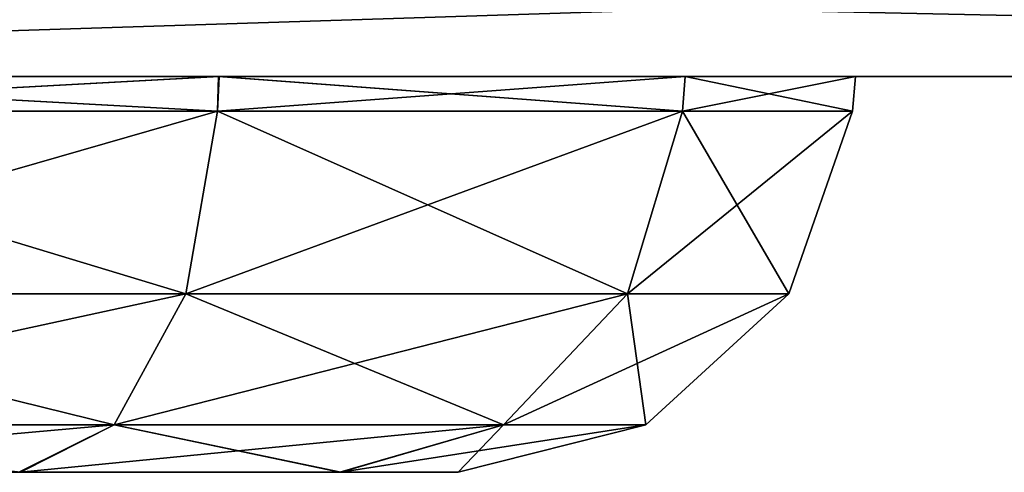
# Model space of a CAD drawing. Units: millimetres. Extents: x -280 to 280, y -880 to 62.
# Drawn here: x 98 to 106, y -3 to 0 of the extents above; entities that cross this region are included whole.
import ezdxf

# ---------------------------------------------------------------- set-up
doc = ezdxf.new("R2010")
doc.units = ezdxf.units.MM
doc.header["$LTSCALE"] = 26.699852
for name, color, linetype in [('153', 7, 'CONTINUOUS'), ('154', 7, 'CONTINUOUS'), ('326', 7, 'CONTINUOUS'), ('330', 7, 'CONTINUOUS'), ('408', 7, 'CONTINUOUS'), ('409', 7, 'CONTINUOUS'), ('416', 7, 'CONTINUOUS'), ('417', 7, 'CONTINUOUS'), ('418', 7, 'CONTINUOUS'), ('419', 7, 'CONTINUOUS'), ('426', 7, 'CONTINUOUS'), ('427', 7, 'CONTINUOUS'), ('67', 7, 'CONTINUOUS')]:
    doc.layers.add(name, color=color, linetype=linetype)

msp = doc.modelspace()

# ---------------------------------------------------------------- linework, layer by layer
at = {"layer": '153', "linetype": 'CONTINUOUS'}
for points in [[(63.2128, 0.5119, 249.6219), (87.406, 0, 240.1305), (103.4371, 0.5119, 235.8129), (63.2128, 0.5119, 249.6219)], [(87.406, 0, 240.1305), (127.7774, 0, 221.3021), (103.4371, 0.5119, 235.8129), (87.406, 0, 240.1305)], [(103.4371, 0.5119, 235.8129), (127.7774, 0, 221.3021), (140.8399, 0.5119, 215.5715), (103.4371, 0.5119, 235.8129)]]:
    msp.add_3dface(points, dxfattribs=at)
at = {"layer": '154', "linetype": 'CONTINUOUS'}
for points in [[(103.4371, 0.5119, -235.8129), (87.4057, 0, -240.1306), (63.2128, 0.5119, -249.6219), (103.4371, 0.5119, -235.8129)], [(127.7771, 0, -221.3023), (87.4057, 0, -240.1306), (103.4371, 0.5119, -235.8129), (127.7771, 0, -221.3023)], [(140.8399, 0.5119, -215.5715), (127.7771, 0, -221.3023), (103.4371, 0.5119, -235.8129), (140.8399, 0.5119, -215.5715)]]:
    msp.add_3dface(points, dxfattribs=at)
at = {"layer": '326', "linetype": 'CONTINUOUS'}
for points in [[(89.2509, -3, 167.8642), (88.3627, -3, 164.5326), (100.7491, -3, 161.2255), (89.2509, -3, 167.8642)], [(100.7491, -3, 161.2255), (88.3627, -3, 164.5326), (98.308, -3, 158.7906), (100.7491, -3, 161.2255)], [(91.692, -3, 170.299), (89.2509, -3, 167.8642), (101.6373, -3, 164.5571), (91.692, -3, 170.299)], [(101.6373, -3, 164.5571), (89.2509, -3, 167.8642), (100.7491, -3, 161.2255), (101.6373, -3, 164.5571)], [(95.0161, -3, 171.1814), (91.692, -3, 170.299), (100.7393, -3, 167.8772), (95.0161, -3, 171.1814)], [(100.7393, -3, 167.8772), (91.692, -3, 170.299), (101.6373, -3, 164.5571), (100.7393, -3, 167.8772)], [(98.3193, -3, 170.294), (95.0161, -3, 171.1814), (100.7393, -3, 167.8772), (98.3193, -3, 170.294)]]:
    msp.add_3dface(points, dxfattribs=at)
at = {"layer": '330', "linetype": 'CONTINUOUS'}
for points in [[(89.2508, -3, -167.864), (91.692, -3, -170.299), (100.7492, -3, -161.2256), (89.2508, -3, -167.864)], [(98.308, -3, -158.7907), (89.2508, -3, -167.864), (100.7492, -3, -161.2256), (98.308, -3, -158.7907)], [(91.692, -3, -170.299), (95.0162, -3, -171.1814), (101.6373, -3, -164.5571), (91.692, -3, -170.299)], [(100.7492, -3, -161.2256), (91.692, -3, -170.299), (101.6373, -3, -164.5571), (100.7492, -3, -161.2256)], [(95.0162, -3, -171.1814), (98.3193, -3, -170.294), (100.7394, -3, -167.8771), (95.0162, -3, -171.1814)], [(101.6373, -3, -164.5571), (95.0162, -3, -171.1814), (100.7394, -3, -167.8771), (101.6373, -3, -164.5571)]]:
    msp.add_3dface(points, dxfattribs=at)
at = {"layer": '408', "linetype": 'CONTINUOUS'}
for points in [[(99.825, 0, 172.902), (94.9965, 0, 174.1932), (99.8136, -0.2615, 172.8822), (99.825, 0, 172.902)], [(99.8136, -0.2615, 172.8822), (94.9965, 0, 174.1932), (95, -0.2615, 174.172), (99.8136, -0.2615, 172.8822)]]:
    msp.add_3dface(points, dxfattribs=at)
at = {"layer": '409', "linetype": 'CONTINUOUS'}
for points in [[(95.0035, 0, 154.8965), (99.8209, 0, 156.1873), (95, -0.2615, 154.9177), (95.0035, 0, 154.8965)], [(95, -0.2615, 154.9177), (99.8209, 0, 156.1873), (99.8136, -0.2615, 156.2075), (95, -0.2615, 154.9177)], [(99.825, 0, 172.902), (99.8136, -0.2615, 172.8822), (103.3374, -0.2615, 169.3584), (99.825, 0, 172.902)], [(99.8209, 0, 156.1873), (103.3572, 0, 159.7198), (99.8136, -0.2615, 156.2075), (99.8209, 0, 156.1873)], [(99.8136, -0.2615, 156.2075), (103.3572, 0, 159.7198), (103.3374, -0.2615, 159.7312), (99.8136, -0.2615, 156.2075)], [(103.3575, 0, 169.3659), (99.825, 0, 172.902), (103.3374, -0.2615, 169.3584), (103.3575, 0, 169.3659)], [(103.3572, 0, 159.7198), (104.6483, 0, 164.5486), (103.3374, -0.2615, 159.7312), (103.3572, 0, 159.7198)], [(103.3374, -0.2615, 159.7312), (104.6483, 0, 164.5486), (104.6272, -0.2615, 164.5448), (103.3374, -0.2615, 159.7312)], [(104.6272, -0.2615, 164.5448), (103.3575, 0, 169.3659), (103.3374, -0.2615, 169.3584), (104.6272, -0.2615, 164.5448)], [(104.6483, 0, 164.5486), (103.3575, 0, 169.3659), (104.6272, -0.2615, 164.5448), (104.6483, 0, 164.5486)]]:
    msp.add_3dface(points, dxfattribs=at)
at = {"layer": '416', "linetype": 'CONTINUOUS'}
for points in [[(99.8136, -0.2615, -156.2075), (95.0035, 0, -154.8965), (95, -0.2615, -154.9177), (99.8136, -0.2615, -156.2075)], [(99.8209, 0, -156.1873), (95.0035, 0, -154.8965), (99.8136, -0.2615, -156.2075), (99.8209, 0, -156.1873)], [(99.825, 0, -172.902), (103.3575, 0, -169.3659), (99.8136, -0.2615, -172.8822), (99.825, 0, -172.902)], [(99.8136, -0.2615, -172.8822), (103.3575, 0, -169.3659), (103.3374, -0.2615, -169.3584), (99.8136, -0.2615, -172.8822)], [(103.3374, -0.2615, -159.7312), (99.8209, 0, -156.1873), (99.8136, -0.2615, -156.2075), (103.3374, -0.2615, -159.7312)], [(103.3572, 0, -159.7198), (99.8209, 0, -156.1873), (103.3374, -0.2615, -159.7312), (103.3572, 0, -159.7198)], [(103.3575, 0, -169.3659), (104.6483, 0, -164.5486), (103.3374, -0.2615, -169.3584), (103.3575, 0, -169.3659)], [(103.3374, -0.2615, -169.3584), (104.6483, 0, -164.5486), (104.6272, -0.2615, -164.5448), (103.3374, -0.2615, -169.3584)], [(104.6272, -0.2615, -164.5448), (103.3572, 0, -159.7198), (103.3374, -0.2615, -159.7312), (104.6272, -0.2615, -164.5448)], [(104.6483, 0, -164.5486), (103.3572, 0, -159.7198), (104.6272, -0.2615, -164.5448), (104.6483, 0, -164.5486)]]:
    msp.add_3dface(points, dxfattribs=at)
at = {"layer": '417', "linetype": 'CONTINUOUS'}
for points in [[(94.9965, 0, -174.1932), (99.825, 0, -172.902), (95, -0.2615, -174.172), (94.9965, 0, -174.1932)], [(99.825, 0, -172.902), (99.8136, -0.2615, -172.8822), (95, -0.2615, -174.172), (99.825, 0, -172.902)]]:
    msp.add_3dface(points, dxfattribs=at)
at = {"layer": '418', "linetype": 'CONTINUOUS'}
for points in [[(95, -0.2615, -174.172), (99.8136, -0.2615, -172.8822), (95, -1.6485, -173.6899), (95, -0.2615, -174.172)], [(99.8136, -0.2615, -172.8822), (99.5725, -1.6485, -172.4647), (95, -1.6485, -173.6899), (99.8136, -0.2615, -172.8822)], [(99.0305, -2.6413, -171.5259), (95, -2.6413, -172.6059), (99.5725, -1.6485, -172.4647), (99.0305, -2.6413, -171.5259)], [(99.5725, -1.6485, -172.4647), (95, -2.6413, -172.6059), (95, -1.6485, -173.6899), (99.5725, -1.6485, -172.4647)], [(99.0305, -2.6413, -171.5259), (95.0162, -3, -171.1814), (95, -2.6413, -172.6059), (99.0305, -2.6413, -171.5259)], [(98.3193, -3, -170.294), (95.0162, -3, -171.1814), (99.0305, -2.6413, -171.5259), (98.3193, -3, -170.294)]]:
    msp.add_3dface(points, dxfattribs=at)
at = {"layer": '419', "linetype": 'CONTINUOUS'}
for points in [[(99.8136, -0.2615, -156.2075), (95, -0.2615, -154.9177), (99.5725, -1.6485, -156.625), (99.8136, -0.2615, -156.2075)], [(95, -0.2615, -154.9177), (95, -1.6485, -155.3998), (99.5725, -1.6485, -156.625), (95, -0.2615, -154.9177)], [(99.8136, -0.2615, -172.8822), (103.3374, -0.2615, -169.3584), (99.5725, -1.6485, -172.4647), (99.8136, -0.2615, -172.8822)], [(99.5725, -1.6485, -172.4647), (103.3374, -0.2615, -169.3584), (102.9198, -1.6485, -169.1174), (99.5725, -1.6485, -172.4647)], [(99.8136, -0.2615, -156.2075), (99.5725, -1.6485, -156.625), (102.9198, -1.6485, -159.9723), (99.8136, -0.2615, -156.2075)], [(103.3374, -0.2615, -159.7312), (99.8136, -0.2615, -156.2075), (102.9198, -1.6485, -159.9723), (103.3374, -0.2615, -159.7312)], [(103.3374, -0.2615, -169.3584), (104.6272, -0.2615, -164.5448), (102.9198, -1.6485, -169.1174), (103.3374, -0.2615, -169.3584)], [(104.6272, -0.2615, -164.5448), (104.145, -1.6485, -164.5448), (102.9198, -1.6485, -169.1174), (104.6272, -0.2615, -164.5448)], [(103.3374, -0.2615, -159.7312), (102.9198, -1.6485, -159.9723), (104.145, -1.6485, -164.5448), (103.3374, -0.2615, -159.7312)], [(104.6272, -0.2615, -164.5448), (103.3374, -0.2615, -159.7312), (104.145, -1.6485, -164.5448), (104.6272, -0.2615, -164.5448)], [(95, -2.6413, -156.4837), (99.0305, -2.6413, -157.5637), (95, -1.6485, -155.3998), (95, -2.6413, -156.4837)], [(95, -1.6485, -155.3998), (99.0305, -2.6413, -157.5637), (99.5725, -1.6485, -156.625), (95, -1.6485, -155.3998)], [(99.0305, -2.6413, -171.5259), (99.5725, -1.6485, -172.4647), (102.9198, -1.6485, -169.1174), (99.0305, -2.6413, -171.5259)], [(101.9811, -2.6413, -168.5754), (99.0305, -2.6413, -171.5259), (102.9198, -1.6485, -169.1174), (101.9811, -2.6413, -168.5754)], [(99.0305, -2.6413, -157.5637), (101.9811, -2.6413, -160.5143), (99.5725, -1.6485, -156.625), (99.0305, -2.6413, -157.5637)], [(99.5725, -1.6485, -156.625), (101.9811, -2.6413, -160.5143), (102.9198, -1.6485, -159.9723), (99.5725, -1.6485, -156.625)], [(101.9811, -2.6413, -160.5143), (103.0611, -2.6413, -164.5448), (102.9198, -1.6485, -159.9723), (101.9811, -2.6413, -160.5143)], [(103.0611, -2.6413, -164.5448), (101.9811, -2.6413, -168.5754), (104.145, -1.6485, -164.5448), (103.0611, -2.6413, -164.5448)], [(104.145, -1.6485, -164.5448), (101.9811, -2.6413, -168.5754), (102.9198, -1.6485, -169.1174), (104.145, -1.6485, -164.5448)], [(102.9198, -1.6485, -159.9723), (103.0611, -2.6413, -164.5448), (104.145, -1.6485, -164.5448), (102.9198, -1.6485, -159.9723)], [(95, -2.6413, -156.4837), (98.308, -3, -158.7907), (99.0305, -2.6413, -157.5637), (95, -2.6413, -156.4837)], [(98.308, -3, -158.7907), (100.7492, -3, -161.2256), (99.0305, -2.6413, -157.5637), (98.308, -3, -158.7907)], [(100.7394, -3, -167.8771), (98.3193, -3, -170.294), (101.9811, -2.6413, -168.5754), (100.7394, -3, -167.8771)], [(98.3193, -3, -170.294), (99.0305, -2.6413, -171.5259), (101.9811, -2.6413, -168.5754), (98.3193, -3, -170.294)], [(99.0305, -2.6413, -157.5637), (100.7492, -3, -161.2256), (101.9811, -2.6413, -160.5143), (99.0305, -2.6413, -157.5637)], [(101.6373, -3, -164.5571), (100.7394, -3, -167.8771), (101.9811, -2.6413, -168.5754), (101.6373, -3, -164.5571)], [(100.7492, -3, -161.2256), (101.6373, -3, -164.5571), (103.0611, -2.6413, -164.5448), (100.7492, -3, -161.2256)], [(101.9811, -2.6413, -160.5143), (100.7492, -3, -161.2256), (103.0611, -2.6413, -164.5448), (101.9811, -2.6413, -160.5143)], [(103.0611, -2.6413, -164.5448), (101.6373, -3, -164.5571), (101.9811, -2.6413, -168.5754), (103.0611, -2.6413, -164.5448)]]:
    msp.add_3dface(points, dxfattribs=at)
at = {"layer": '426', "linetype": 'CONTINUOUS'}
for points in [[(99.8136, -0.2615, 172.8822), (95, -0.2615, 174.172), (99.5725, -1.6485, 172.4647), (99.8136, -0.2615, 172.8822)], [(95, -0.2615, 174.172), (95, -1.6485, 173.6899), (99.5725, -1.6485, 172.4647), (95, -0.2615, 174.172)], [(95, -2.6413, 172.6059), (99.0305, -2.6413, 171.5259), (95, -1.6485, 173.6899), (95, -2.6413, 172.6059)], [(95, -1.6485, 173.6899), (99.0305, -2.6413, 171.5259), (99.5725, -1.6485, 172.4647), (95, -1.6485, 173.6899)], [(95.0161, -3, 171.1814), (98.3193, -3, 170.294), (95, -2.6413, 172.6059), (95.0161, -3, 171.1814)], [(95, -2.6413, 172.6059), (98.3193, -3, 170.294), (99.0305, -2.6413, 171.5259), (95, -2.6413, 172.6059)]]:
    msp.add_3dface(points, dxfattribs=at)
at = {"layer": '427', "linetype": 'CONTINUOUS'}
for points in [[(95, -0.2615, 154.9177), (99.8136, -0.2615, 156.2075), (95, -1.6485, 155.3998), (95, -0.2615, 154.9177)], [(99.8136, -0.2615, 156.2075), (99.5725, -1.6485, 156.625), (95, -1.6485, 155.3998), (99.8136, -0.2615, 156.2075)], [(99.8136, -0.2615, 172.8822), (99.5725, -1.6485, 172.4647), (102.9198, -1.6485, 169.1174), (99.8136, -0.2615, 172.8822)], [(99.8136, -0.2615, 156.2075), (103.3374, -0.2615, 159.7312), (99.5725, -1.6485, 156.625), (99.8136, -0.2615, 156.2075)], [(103.3374, -0.2615, 159.7312), (102.9198, -1.6485, 159.9723), (99.5725, -1.6485, 156.625), (103.3374, -0.2615, 159.7312)], [(103.3374, -0.2615, 169.3584), (99.8136, -0.2615, 172.8822), (102.9198, -1.6485, 169.1174), (103.3374, -0.2615, 169.3584)], [(103.3374, -0.2615, 159.7312), (104.6272, -0.2615, 164.5448), (102.9198, -1.6485, 159.9723), (103.3374, -0.2615, 159.7312)], [(104.6272, -0.2615, 164.5448), (104.145, -1.6485, 164.5448), (102.9198, -1.6485, 159.9723), (104.6272, -0.2615, 164.5448)], [(103.3374, -0.2615, 169.3584), (102.9198, -1.6485, 169.1174), (104.145, -1.6485, 164.5448), (103.3374, -0.2615, 169.3584)], [(104.6272, -0.2615, 164.5448), (103.3374, -0.2615, 169.3584), (104.145, -1.6485, 164.5448), (104.6272, -0.2615, 164.5448)], [(99.0305, -2.6413, 157.5637), (95, -2.6413, 156.4837), (99.5725, -1.6485, 156.625), (99.0305, -2.6413, 157.5637)], [(99.5725, -1.6485, 156.625), (95, -2.6413, 156.4837), (95, -1.6485, 155.3998), (99.5725, -1.6485, 156.625)], [(99.5725, -1.6485, 172.4647), (99.0305, -2.6413, 171.5259), (101.9811, -2.6413, 168.5754), (99.5725, -1.6485, 172.4647)], [(101.9811, -2.6413, 160.5143), (99.0305, -2.6413, 157.5637), (102.9198, -1.6485, 159.9723), (101.9811, -2.6413, 160.5143)], [(102.9198, -1.6485, 159.9723), (99.0305, -2.6413, 157.5637), (99.5725, -1.6485, 156.625), (102.9198, -1.6485, 159.9723)], [(99.5725, -1.6485, 172.4647), (101.9811, -2.6413, 168.5754), (102.9198, -1.6485, 169.1174), (99.5725, -1.6485, 172.4647)], [(101.9811, -2.6413, 168.5754), (103.0611, -2.6413, 164.5448), (102.9198, -1.6485, 169.1174), (101.9811, -2.6413, 168.5754)], [(103.0611, -2.6413, 164.5448), (101.9811, -2.6413, 160.5143), (104.145, -1.6485, 164.5448), (103.0611, -2.6413, 164.5448)], [(104.145, -1.6485, 164.5448), (101.9811, -2.6413, 160.5143), (102.9198, -1.6485, 159.9723), (104.145, -1.6485, 164.5448)], [(102.9198, -1.6485, 169.1174), (103.0611, -2.6413, 164.5448), (104.145, -1.6485, 164.5448), (102.9198, -1.6485, 169.1174)], [(99.0305, -2.6413, 157.5637), (98.308, -3, 158.7906), (95, -2.6413, 156.4837), (99.0305, -2.6413, 157.5637)], [(100.7491, -3, 161.2255), (98.308, -3, 158.7906), (99.0305, -2.6413, 157.5637), (100.7491, -3, 161.2255)], [(98.3193, -3, 170.294), (100.7393, -3, 167.8772), (99.0305, -2.6413, 171.5259), (98.3193, -3, 170.294)], [(99.0305, -2.6413, 171.5259), (100.7393, -3, 167.8772), (101.9811, -2.6413, 168.5754), (99.0305, -2.6413, 171.5259)], [(101.9811, -2.6413, 160.5143), (100.7491, -3, 161.2255), (99.0305, -2.6413, 157.5637), (101.9811, -2.6413, 160.5143)], [(100.7393, -3, 167.8772), (101.6373, -3, 164.5571), (101.9811, -2.6413, 168.5754), (100.7393, -3, 167.8772)], [(101.6373, -3, 164.5571), (100.7491, -3, 161.2255), (103.0611, -2.6413, 164.5448), (101.6373, -3, 164.5571)], [(103.0611, -2.6413, 164.5448), (100.7491, -3, 161.2255), (101.9811, -2.6413, 160.5143), (103.0611, -2.6413, 164.5448)], [(101.9811, -2.6413, 168.5754), (101.6373, -3, 164.5571), (103.0611, -2.6413, 164.5448), (101.9811, -2.6413, 168.5754)]]:
    msp.add_3dface(points, dxfattribs=at)
at = {"layer": '67', "linetype": 'CONTINUOUS'}
for points in [[(190, 0, -9.65), (0, 0, -10), (-251.6689, 0, -44.3208), (190, 0, -9.65)], [(251.6688, 0, -44.3211), (190, 0, -9.65), (-251.6689, 0, -44.3208), (251.6688, 0, -44.3211)], [(-240.1418, 0, -87.3692), (251.6688, 0, -44.3211), (-251.6689, 0, -44.3208), (-240.1418, 0, -87.3692)], [(-251.6688, 0, 44.3211), (-190, 0, 9.65), (251.6689, 0, 44.3208), (-251.6688, 0, 44.3211)], [(-240.1417, 0, 87.3695), (-251.6688, 0, 44.3211), (240.1418, 0, 87.3692), (-240.1417, 0, 87.3695)], [(240.1418, 0, 87.3692), (-251.6688, 0, 44.3211), (251.6689, 0, 44.3208), (240.1418, 0, 87.3692)], [(240.1417, 0, -87.3695), (251.6688, 0, -44.3211), (-240.1418, 0, -87.3692), (240.1417, 0, -87.3695)], [(-221.317, 0, -127.7536), (240.1417, 0, -87.3695), (-240.1418, 0, -87.3692), (-221.317, 0, -127.7536)], [(-221.3169, 0, 127.7538), (-240.1417, 0, 87.3695), (221.317, 0, 127.7536), (-221.3169, 0, 127.7538)], [(221.317, 0, 127.7536), (-240.1417, 0, 87.3695), (240.1418, 0, 87.3692), (221.317, 0, 127.7536)], [(-95.0035, 0, -154.8965), (221.3169, 0, -127.7538), (-221.317, 0, -127.7536), (-95.0035, 0, -154.8965)], [(221.3169, 0, -127.7538), (240.1417, 0, -87.3695), (-221.317, 0, -127.7536), (221.3169, 0, -127.7538)], [(95.0035, 0, 154.8965), (-221.3169, 0, 127.7538), (221.317, 0, 127.7536), (95.0035, 0, 154.8965)], [(-190, 0, 9.65), (0, 0, 10), (251.6689, 0, 44.3208), (-190, 0, 9.65)], [(164.279, 0, -195.7396), (94.9965, 0, -174.1932), (-164.2792, 0, -195.7394), (164.279, 0, -195.7396)], [(-127.7774, 0, -221.3021), (164.279, 0, -195.7396), (-164.2792, 0, -195.7394), (-127.7774, 0, -221.3021)], [(-164.279, 0, 195.7396), (-94.9965, 0, 174.1932), (164.2792, 0, 195.7394), (-164.279, 0, 195.7396)], [(-127.7771, 0, 221.3023), (-164.279, 0, 195.7396), (127.7774, 0, 221.3021), (-127.7771, 0, 221.3023)], [(127.7774, 0, 221.3021), (-164.279, 0, 195.7396), (164.2792, 0, 195.7394), (127.7774, 0, 221.3021)], [(127.7771, 0, -221.3023), (164.279, 0, -195.7396), (-127.7774, 0, -221.3021), (127.7771, 0, -221.3023)], [(-87.406, 0, -240.1305), (127.7771, 0, -221.3023), (-127.7774, 0, -221.3021), (-87.406, 0, -240.1305)], [(87.406, 0, 240.1305), (-127.7771, 0, 221.3023), (127.7774, 0, 221.3021), (87.406, 0, 240.1305)], [(-95.0035, 0, -154.8965), (95.0035, 0, -154.8965), (221.3169, 0, -127.7538), (-95.0035, 0, -154.8965)], [(-94.9965, 0, 174.1932), (94.9965, 0, 174.1932), (164.2792, 0, 195.7394), (-94.9965, 0, 174.1932)], [(87.4057, 0, -240.1306), (127.7771, 0, -221.3023), (-87.406, 0, -240.1305), (87.4057, 0, -240.1306)], [(0, 0, 10), (5.0024, 0, 8.6568), (190, 0, 9.65), (0, 0, 10)], [(0, 0, 10), (190, 0, 9.65), (251.6689, 0, 44.3208), (0, 0, 10)], [(5.0024, 0, -8.6568), (0, 0, -10), (190, 0, -9.65), (5.0024, 0, -8.6568)], [(5.0024, 0, 8.6568), (8.6568, 0, 5.0024), (185.1726, 0, 8.3538), (5.0024, 0, 8.6568)], [(190, 0, 9.65), (5.0024, 0, 8.6568), (185.1726, 0, 8.3538), (190, 0, 9.65)], [(8.6568, 0, -5.0024), (5.0024, 0, -8.6568), (185.1726, 0, -8.3538), (8.6568, 0, -5.0024)], [(185.1726, 0, -8.3538), (5.0024, 0, -8.6568), (190, 0, -9.65), (185.1726, 0, -8.3538)], [(8.6568, 0, 5.0024), (10, 0), (181.6461, 0, 4.8272), (8.6568, 0, 5.0024)], [(10, 0), (8.6568, 0, -5.0024), (180.35, 0), (10, 0)], [(185.1726, 0, 8.3538), (8.6568, 0, 5.0024), (181.6461, 0, 4.8272), (185.1726, 0, 8.3538)], [(180.35, 0), (8.6568, 0, -5.0024), (181.6461, 0, -4.8272), (180.35, 0)], [(181.6461, 0, -4.8272), (8.6568, 0, -5.0024), (185.1726, 0, -8.3538), (181.6461, 0, -4.8272)], [(181.6461, 0, 4.8272), (10, 0), (180.35, 0), (181.6461, 0, 4.8272)], [(94.9965, 0, 174.1932), (99.825, 0, 172.902), (164.2792, 0, 195.7394), (94.9965, 0, 174.1932)], [(99.825, 0, -172.902), (94.9965, 0, -174.1932), (195.7792, 0, -164.2342), (99.825, 0, -172.902)], [(195.7792, 0, -164.2342), (94.9965, 0, -174.1932), (164.279, 0, -195.7396), (195.7792, 0, -164.2342)], [(99.8209, 0, 156.1873), (95.0035, 0, 154.8965), (195.7794, 0, 164.234), (99.8209, 0, 156.1873)], [(195.7794, 0, 164.234), (95.0035, 0, 154.8965), (221.317, 0, 127.7536), (195.7794, 0, 164.234)], [(95.0035, 0, -154.8965), (99.8209, 0, -156.1873), (221.3169, 0, -127.7538), (95.0035, 0, -154.8965)], [(103.3572, 0, 159.7198), (99.8209, 0, 156.1873), (195.7794, 0, 164.234), (103.3572, 0, 159.7198)], [(99.8209, 0, -156.1873), (103.3572, 0, -159.7198), (221.3169, 0, -127.7538), (99.8209, 0, -156.1873)], [(99.825, 0, 172.902), (103.3575, 0, 169.3659), (164.2792, 0, 195.7394), (99.825, 0, 172.902)], [(103.3575, 0, -169.3659), (99.825, 0, -172.902), (195.7792, 0, -164.2342), (103.3575, 0, -169.3659)], [(104.6483, 0, 164.5486), (103.3572, 0, 159.7198), (195.7794, 0, 164.234), (104.6483, 0, 164.5486)], [(103.3572, 0, -159.7198), (104.6483, 0, -164.5486), (195.7792, 0, -164.2342), (103.3572, 0, -159.7198)], [(221.3169, 0, -127.7538), (103.3572, 0, -159.7198), (195.7792, 0, -164.2342), (221.3169, 0, -127.7538)], [(103.3575, 0, 169.3659), (104.6483, 0, 164.5486), (164.2792, 0, 195.7394), (103.3575, 0, 169.3659)], [(104.6483, 0, -164.5486), (103.3575, 0, -169.3659), (195.7792, 0, -164.2342), (104.6483, 0, -164.5486)], [(164.2792, 0, 195.7394), (104.6483, 0, 164.5486), (195.7794, 0, 164.234), (164.2792, 0, 195.7394)]]:
    msp.add_3dface(points, dxfattribs=at)

doc.saveas('drawing.dxf')
